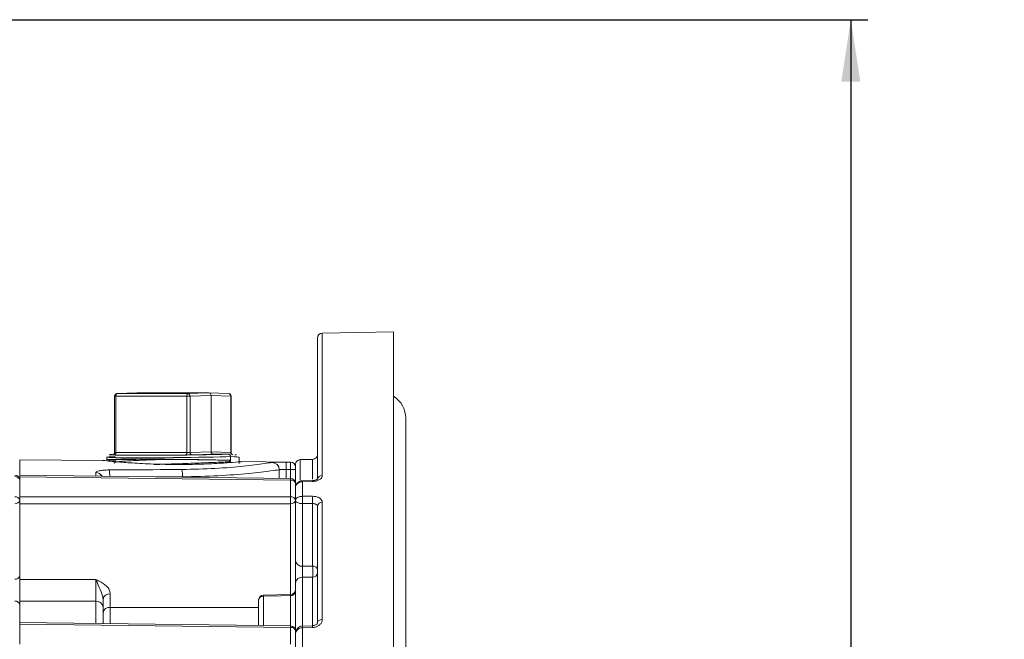
# Model space of a CAD drawing. Units: inches. Extents: x 0.7 to 33.3, y 0.7 to 21.3.
# Drawn here: x 12.6 to 16.6, y 8.8 to 11.3 of the extents above; entities that cross this region are included whole.
import ezdxf

# ---------------------------------------------------------------- set-up
doc = ezdxf.new("R2010")
doc.units = ezdxf.units.IN
doc.header["$MEASUREMENT"] = 0
doc.layers.add('1', color=7, linetype='Continuous')
doc.styles.add('SLDTEXTSTYLE0', font='TXT', dxfattribs={"width": 0.7})
doc.dimstyles.new('SLDDIMSTYLE0', dxfattribs={"dimtxt": 0.253255, "dimasz": 0.253255, "dimexe": 0, "dimexo": 0.0625, "dimgap": 0.063314, "dimtad": 0, "dimtih": 1, "dimtoh": 1, "dimdec": 1, "dimrnd": 1e-09, "dimzin": 12, "dimdsep": 46, "dimtxsty": 'SLDTEXTSTYLE0', "dimsah": 1, "dimcen": 0.09, "dimadec": 0, "dimazin": 3, "dimtfac": 1, "dimtdec": 3, "dimtofl": 0, "dimtmove": 0, "dimatfit": 3, "dimfxl": 0, "dimfrac": 2, "dimtolj": 1, "dimtzin": 12, "dimarcsym": 0})

# ---------------------------------------------------------------- blocks, each defined once
blk = doc.blocks.new('_D')
at = {"layer": '1'}
for p, q in [((10.115, 11.3207), (16.0305, 11.3207)), ((15.9605, 11.3207), (15.9605, 7.814)), ((15.4101, 7.4302), (15.3344, 7.4302)), ((15.3344, 7.4302), (15.3344, 7.0307)), ((16.511, 7.4302), (16.5867, 7.4302)), ((16.5867, 7.4302), (16.5867, 7.0307)), ((15.3344, 7.0307), (15.4101, 7.0307)), ((16.5867, 7.0307), (16.511, 7.0307)), ((15.9605, 3.5148), (15.9605, 6.9802)), ((10.0719, 3.5148), (16.0305, 3.5148))]:
    blk.add_line(p, q, dxfattribs=at)
for points in [[(15.9605, 11.3207), (15.9216, 11.0675), (15.9995, 11.0675)], [(15.9605, 3.5148), (15.9995, 3.768), (15.9216, 3.768)]]:
    blk.add_solid(points, dxfattribs=at)
at = {"layer": '1', "char_height": 0.25, "attachment_point": 1, "style": 'SLDTEXTSTYLE0'}
for s, insert in [('7.8in', (15.6001, 7.8029)), ('19.8cm', (15.4101, 7.3529))]:
    blk.add_mtext(s, dxfattribs=dict(at, insert=insert))

msp = doc.modelspace()

# ---------------------------------------------------------------- linework, layer by layer
at = {"color": 7, "linetype": 'Continuous', "lineweight": 15}
for p, q in [((14.0944, 10.0477), (13.804, 10.0426)), ((14.0944, 10.0477), (14.0944, 9.1304)), ((13.7844, 9.446), (13.7844, 10.0227)), ((12.9568, 9.7862), (12.9568, 9.556)), ((12.9619, 9.7862), (12.9619, 9.5558)), ((13.2512, 9.7862), (12.9619, 9.7862)), ((13.0469, 9.7991), (12.9664, 9.7962)), ((12.9667, 9.7962), (12.9664, 9.7962)), ((13.0471, 9.7991), (12.9667, 9.7962)), ((12.9667, 9.7962), (13.256, 9.7962)), ((13.3416, 9.7991), (13.0471, 9.7991)), ((13.2512, 9.5558), (13.2512, 9.7862)), ((13.2648, 9.7862), (13.2512, 9.7862)), ((13.256, 9.7962), (13.3416, 9.7991)), ((13.3504, 9.7891), (13.2648, 9.7862)), ((13.2648, 9.7862), (13.2648, 9.5562)), ((13.4224, 9.7962), (13.3419, 9.7991)), ((13.3504, 9.7891), (13.3504, 9.5591)), ((13.4308, 9.7862), (13.3504, 9.7891)), ((13.4308, 9.5562), (13.4308, 9.7862)), ((13.432, 9.556), (13.432, 9.7862)), ((14.1444, 4.1357), (14.1444, 9.6957)), ((12.909, 9.5238), (12.5694, 9.5267)), ((12.5694, 9.4633), (12.5694, 9.5267)), ((12.9244, 9.5369), (12.9244, 9.5265)), ((13.2464, 9.5458), (12.957, 9.5458)), ((12.9594, 9.5241), (12.9591, 9.5241)), ((12.9593, 9.5262), (12.9596, 9.5159)), ((12.9619, 9.5558), (13.2512, 9.5558)), ((13.2648, 9.5562), (13.3504, 9.5591)), ((13.3591, 9.5491), (13.2735, 9.5462)), ((13.3504, 9.5591), (13.4308, 9.5562)), ((13.4209, 9.5491), (13.3591, 9.5491)), ((13.4218, 9.5241), (13.4296, 9.5189)), ((13.4218, 9.5241), (13.4296, 9.5241)), ((13.4296, 9.5391), (13.4296, 9.5241)), ((13.4296, 9.5189), (13.4296, 9.5241)), ((13.4644, 9.5113), (13.4644, 9.5369)), ((13.7647, 9.528), (13.714, 9.5271)), ((12.9603, 9.5163), (12.9541, 9.5127)), ((13.6746, 9.5171), (13.4727, 9.5189)), ((13.6571, 9.5165), (13.6746, 9.5164)), ((13.6746, 9.4864), (13.6571, 9.4865)), ((13.6944, 9.4864), (13.6746, 9.4864)), ((13.6944, 9.4297), (13.6944, 9.5071)), ((13.6746, 9.4496), (12.5694, 9.4633)), ((12.5694, 9.4574), (12.5694, 9.4633)), ((13.6746, 9.4438), (12.5694, 9.4574)), ((12.5694, 9.3754), (12.5694, 9.4574)), ((13.6746, 9.3754), (13.6746, 9.4438)), ((13.7646, 9.4413), (13.7238, 9.4403)), ((13.7238, 9.4408), (13.7238, 9.4408)), ((13.6944, 9.4297), (13.6944, 9.3613)), ((13.7647, 9.4379), (13.7239, 9.4369)), ((13.7239, 9.4369), (13.7239, 9.3774)), ((12.5694, 9.3754), (13.6746, 9.3754)), ((12.5694, 9.3471), (12.5694, 9.3754)), ((13.6944, 9.3613), (13.6944, 9.0242)), ((13.6746, 9.3471), (12.5694, 9.3471)), ((12.5694, 9.0388), (12.5694, 9.3471)), ((13.7239, 9.3475), (13.7239, 9.0926)), ((13.7647, 9.0926), (13.7647, 9.3476)), ((13.7844, 8.8624), (13.7844, 9.3372)), ((13.804, 9.3528), (13.804, 8.8749)), ((14.0944, 9.1304), (14.0944, 3.7838)), ((13.7647, 9.0478), (13.7239, 9.0478)), ((13.6944, 8.8286), (13.6944, 9.0242)), ((12.9391, 8.9791), (12.9391, 8.924)), ((13.6748, 8.9772), (13.5639, 8.9746)), ((12.5694, 8.8622), (12.5694, 8.9497)), ((12.9094, 8.926), (12.9094, 8.8581)), ((13.5444, 8.8502), (13.5444, 8.9546)), ((13.6746, 8.8486), (12.5694, 8.8622)), ((12.5694, 8.8564), (12.5694, 8.8622)), ((13.6746, 8.8428), (12.5694, 8.8564)), ((12.5694, 8.7744), (12.5694, 8.8564)), ((13.6746, 8.7744), (13.6746, 8.8428)), ((13.7646, 8.8495), (13.7237, 8.8484)), ((13.7237, 8.8492), (13.7237, 8.8493)), ((13.7647, 8.8427), (13.7239, 8.8416)), ((13.7239, 8.8416), (13.7239, 8.763)), ((13.6944, 8.8286), (13.6944, 8.7602))]:
    msp.add_line(p, q, dxfattribs=at)
at = {"color": 8, "linetype": 'Continuous', "lineweight": 15}
for p, q in [((13.804, 10.0426), (13.804, 9.4623)), ((12.9619, 9.7862), (12.9568, 9.7862)), ((13.432, 9.7862), (13.4308, 9.7862)), ((13.714, 9.5271), (13.714, 9.4429)), ((13.7647, 9.4479), (13.7647, 9.528)), ((13.6283, 9.4502), (13.6283, 9.4856)), ((13.6571, 9.4865), (13.6571, 9.4499)), ((13.6746, 9.5164), (13.6746, 9.5171)), ((13.6746, 9.4496), (13.6746, 9.4864)), ((12.8797, 9.4595), (12.8797, 9.474)), ((13.2335, 9.4551), (13.2335, 9.457)), ((13.6746, 9.4438), (13.6746, 9.4496)), ((13.6746, 8.9772), (13.6746, 9.3471)), ((13.7239, 9.0478), (13.7239, 8.852)), ((13.7647, 8.8522), (13.7647, 9.0478)), ((13.564, 8.9703), (13.564, 8.85)), ((13.6747, 8.8486), (13.6747, 8.9728)), ((12.8797, 8.8584), (12.8797, 8.9494)), ((13.6746, 8.8428), (13.6746, 8.8486))]:
    msp.add_line(p, q, dxfattribs=at)
at = {"color": 7, "linetype": 'Continuous', "lineweight": 15, "flags": 128}
for points in [[(12.9619, 9.7862), (12.962, 9.7881), (12.9622, 9.79), (12.9627, 9.7917), (12.9633, 9.7932), (12.964, 9.7944), (12.9648, 9.7954), (12.9657, 9.796), (12.9667, 9.7962)], [(13.2512, 9.7862), (13.2513, 9.7881), (13.2516, 9.79), (13.252, 9.7917), (13.2526, 9.7932), (13.2534, 9.7944), (13.2542, 9.7954), (13.2551, 9.796), (13.256, 9.7962)], [(12.957, 9.5458), (12.958, 9.5461), (12.9589, 9.5467), (12.9597, 9.5476), (12.9605, 9.5488), (12.9611, 9.5503), (12.9615, 9.5521), (12.9618, 9.5539), (12.9619, 9.5558)], [(13.2464, 9.5458), (13.2473, 9.5461), (13.2482, 9.5467), (13.2491, 9.5476), (13.2498, 9.5488), (13.2504, 9.5503), (13.2509, 9.5521), (13.2511, 9.5539), (13.2512, 9.5558)], [(13.7239, 9.3774), (13.7344, 9.3775), (13.7398, 9.3775), (13.7647, 9.3775)], [(13.7647, 9.3476), (13.7398, 9.3476), (13.7239, 9.3475)], [(13.7239, 9.0926), (13.7436, 9.0926), (13.7647, 9.0926)], [(12.5694, 9.0388), (12.7401, 9.0387), (12.8797, 9.0386)], [(13.6747, 8.9728), (13.6348, 8.9719), (13.564, 8.9703)], [(12.8797, 8.9494), (12.7894, 8.9495), (12.5694, 8.9497)], [(13.7844, 8.8624), (13.7848, 8.8648), (13.7859, 8.8671), (13.7877, 8.8693), (13.7901, 8.8711), (13.7931, 8.8727), (13.7965, 8.8739), (13.8002, 8.8746), (13.804, 8.8749)]]:
    msp.add_lwpolyline(points, dxfattribs=at)
at = {"color": 8, "linetype": 'Continuous', "lineweight": 15, "flags": 128}
msp.add_lwpolyline([(12.9391, 8.924), (13.3026, 8.9237), (13.5444, 8.9236)], dxfattribs=at)
at = {"color": 7, "linetype": 'Continuous', "lineweight": 15}
for centre, radius, start, end in [((13.8044, 10.0227), 0.02, 91, 180), ((12.9668, 9.7862), 0.01, 92.102, 180), ((13.2553, 9.7867), 0.00949, 356.7218, 85.4082), ((13.422, 9.7862), 0.01, 0, 87.898), ((14.0394, 9.6957), 0.105, 0, 58.4119), ((13.2742, 9.5556), 0.00949, 176.7218, 265.4082), ((13.7144, 9.5071), 0.02, 91, 180), ((13.7644, 9.548), 0.02, 271, 0), ((13.1112, 9.4622), 0.1224, 357.5754, 11.5132), ((13.5984, 9.4857), 0.0299, 359.7609, 87.8927), ((12.7498, 9.5015), 0.9073, 359.0531, 0.9469), ((13.6744, 9.4971), 0.02, 0, 89.5), ((13.6744, 9.4964), 0.02, 0.0078, 89.508), ((12.5494, 9.4435), 0.02, 0, 89.2929), ((12.5519, 9.44), 0.0178, 11.3238, 97.6753), ((13.6744, 9.4297), 0.02, 0, 89.2929), ((13.6769, 9.4262), 0.0178, 11.3238, 97.6753), ((13.8026, 9.444), 0.0184, 85.6137, 173.6852), ((12.5519, 9.3578), 0.0178, 11.3238, 97.6753), ((12.5519, 9.3648), 0.0178, 262.3247, 348.6762), ((13.6769, 9.3578), 0.0178, 11.3238, 97.6753), ((12.3324, 9.3613), 1.3423, 359.3963, 0.6037), ((13.6769, 9.3648), 0.0178, 262.3247, 348.6762), ((14.3306, 9.3625), 0.6069, 178.5889, 181.4111), ((14.3716, 9.3626), 0.607, 178.5894, 181.4106), ((13.8023, 9.3348), 0.0181, 84.6355, 172.2009), ((13.7205, 9.1189), 0.0266, 191.2255, 277.3001), ((13.767, 9.075), 0.0177, 11.2255, 97.3001), ((12.5519, 9.0569), 0.0178, 262.3247, 348.6762), ((13.7214, 9.0206), 0.0273, 84.8266, 172.502), ((13.7664, 9.0659), 0.0182, 264.8216, 352.4941), ((12.9356, 8.9527), 0.0267, 82.3247, 168.6762), ((13.5644, 8.9546), 0.02, 91.3374, 180), ((13.5624, 8.9522), 0.0181, 84.7453, 172.3745), ((13.6764, 8.9909), 0.0182, 264.7567, 352.3924), ((13.6744, 8.9972), 0.02, 271.447, 359.9911), ((12.5514, 8.932), 0.0182, 7.8934, 95.7882), ((12.8824, 8.9223), 0.0273, 7.8598, 95.7676), ((12.9356, 8.8976), 0.0267, 82.3247, 168.6762), ((13.6744, 8.8286), 0.02, 0, 89.2929), ((13.6769, 8.8251), 0.0178, 11.3238, 97.6753)]:
    msp.add_arc(centre, radius, start, end, dxfattribs=at)
at = {"color": 8, "linetype": 'Continuous', "lineweight": 15}
for centre, radius, start, end in [((13.4214, 9.7868), 0.0094, 356.0768, 84.2253), ((13.4402, 9.5555), 0.0094, 176.0768, 264.2253), ((12.8209, 9.4616), 0.1159, 358.5962, 11.5515), ((12.8795, 9.444), 0.0301, 30.352, 89.7527), ((13.4976, 9.4325), 0.2263, 1.134, 2.1126), ((13.5462, 9.4336), 0.2185, 1.1209, 2.1335), ((13.1909, 8.9623), 0.3733, 1.2253, 1.8902), ((14.4706, 8.8626), 0.747, 181.0228, 181.6113), ((14.4938, 8.8632), 0.7294, 181.0141, 181.6165)]:
    msp.add_arc(centre, radius, start, end, dxfattribs=at)
at = {"color": 7, "linetype": 'Continuous', "lineweight": 15}
for centre, major_axis, ratio, start_param, end_param in [((13.3416, 9.7891), (0, 0.01), 0.87128, 4.713654, 6.284145), ((13.1944, 9.5391), (0.27, 0.0022), 0.014644, 2.628481, 5.770074), ((13.1944, 9.5241), (0.27, -0.0023), 0.015207, 0.513121, 3.654714), ((13.1943, 9.5491), (0.26, 0.0022), 0.015207, 3.089215, 5.770736), ((12.9669, 9.5462), (0.02, 0.0002), 0.015207, 2.645925, 4.199268), ((13.1943, 9.5241), (0.235, -0.002), 0.015207, 1.740577, 3.142197), ((13.2562, 9.5462), (0.02, 0.0002), 0.015207, 4.199268, 5.752611), ((13.2561, 9.5562), (0.01, 0.00017), 0.030408, 4.198877, 5.75222), ((13.3591, 9.5591), (0, 0.01), 0.87128, 1.572061, 3.142553), ((13.1944, 9.5391), (0.27, -0.0022), 0.014644, 0.000121, 0.513112), ((13.1945, 9.5491), (0.26, -0.0022), 0.015207, 6.042853, 6.335563)]:
    msp.add_ellipse(centre, major_axis=major_axis, ratio=ratio, start_param=start_param, end_param=end_param, dxfattribs=at)
at = {"color": 8, "linetype": 'Continuous', "lineweight": 15}
for centre, major_axis, ratio, start_param, end_param in [((13.1943, 9.5491), (0.26, 0.0022), 0.015207, 2.835031, 3.089215), ((12.9668, 9.5562), (0.01, 0.00017), 0.030408, 3.144917, 4.198877), ((13.422, 9.5562), (0.01, -0.00017), 0.030408, 6.279501, 6.779244), ((15.0793, 6.9157), (29.2508, 0), 0.087052, 1.633943, 1.637599)]:
    msp.add_ellipse(centre, major_axis=major_axis, ratio=ratio, start_param=start_param, end_param=end_param, dxfattribs=at)
at = {"color": 7, "linetype": 'Continuous', "lineweight": 15}
for points, knots in [([(12.909, 9.5236), (12.9084, 9.5237), (12.9036, 9.5242), (12.9195, 9.5224), (12.9437, 9.5201), (12.9536, 9.5192)], [0, 0, 0, 0, 0.067608, 0.616503, 1, 1, 1, 1]), ([(12.9566, 9.556), (12.9567, 9.5556), (12.9568, 9.554), (12.9559, 9.5516), (12.9543, 9.5493), (12.9525, 9.5477), (12.9508, 9.5468), (12.9495, 9.5464), (12.9486, 9.5462), (12.9482, 9.5461), (12.948, 9.5461), (12.948, 9.5461), (12.948, 9.5461)], [0, 0, 0, 0, 0.074912, 0.284307, 0.452304, 0.593849, 0.712049, 0.803841, 0.860908, 0.900822, 0.945593, 1, 1, 1, 1]), ([(12.9599, 9.5161), (12.9617, 9.5167), (12.9651, 9.5179), (12.9823, 9.5197), (13.0071, 9.5214), (13.0299, 9.5226), (13.0413, 9.5232)], [0, 0, 0, 0, 0.249911, 0.499882, 0.749911, 1, 1, 1, 1]), ([(13.0413, 9.5232), (13.0476, 9.5235), (13.0743, 9.5248), (13.1136, 9.5264), (13.147, 9.5277), (13.1547, 9.528)], [0, 0, 0, 0, 0.190589, 0.815295, 1, 1, 1, 1]), ([(13.1547, 9.528), (13.1691, 9.5279), (13.2114, 9.5277), (13.2846, 9.5269), (13.365, 9.5257), (13.4028, 9.5246), (13.4218, 9.5241)], [0, 0, 0, 0, 0.144936, 0.425016, 0.712607, 1, 1, 1, 1]), ([(13.4209, 9.5491), (13.4219, 9.549), (13.4239, 9.5488), (13.4265, 9.5471), (13.4285, 9.5445), (13.4294, 9.5419), (13.4296, 9.5401), (13.4296, 9.5394), (13.4296, 9.5391)], [0, 0, 0, 0, 0.2146144, 0.4292282, 0.6438576, 0.858517, 0.9562163, 1, 1, 1, 1]), ([(13.4368, 9.5476), (13.4365, 9.5477), (13.4351, 9.5485), (13.4333, 9.5508), (13.432, 9.5536), (13.4321, 9.5554), (13.4322, 9.556)], [0, 0, 0, 0, 0.1176119, 0.4770119, 0.8222345, 1, 1, 1, 1]), ([(12.9344, 9.4848), (12.932, 9.4848), (12.923, 9.4847), (12.9078, 9.4837), (12.8923, 9.4814), (12.8817, 9.4781), (12.8803, 9.4754), (12.8797, 9.474)], [0, 0, 0, 0, 0.07988, 0.304574, 0.533878, 0.766712, 1, 1, 1, 1]), ([(12.9344, 9.4848), (12.9543, 9.4849), (13.0532, 9.4856), (13.1521, 9.4862), (13.2311, 9.4866)], [0, 0, 0, 0, 0.20144, 1, 1, 1, 1]), ([(12.9536, 9.5192), (12.9715, 9.5176), (13.0093, 9.5143), (13.092, 9.5094), (13.1883, 9.5067), (13.2876, 9.5074), (13.3766, 9.5112), (13.441, 9.5157), (13.4747, 9.5187), (13.4732, 9.5185), (13.4727, 9.5185)], [0, 0, 0, 0, 0.117595, 0.248102, 0.38441, 0.524059, 0.66371, 0.800007, 0.930111, 1, 1, 1, 1]), ([(13.1167, 9.5067), (13.1332, 9.5073), (13.1786, 9.5089), (13.2588, 9.5115), (13.3432, 9.5146), (13.3996, 9.517), (13.4226, 9.5185), (13.4296, 9.5189)], [0, 0, 0, 0, 0.142969, 0.392191, 0.641414, 0.890638, 1, 1, 1, 1]), ([(13.2311, 9.4866), (13.2774, 9.4877), (13.37, 9.4898), (13.4874, 9.5005), (13.5652, 9.5104), (13.5898, 9.5141), (13.5995, 9.5156)], [0, 0, 0, 0, 0.2711976, 0.5430898, 0.8182254, 1, 1, 1, 1]), ([(13.6283, 9.4856), (13.6178, 9.4841), (13.5915, 9.4805), (13.5079, 9.4707), (13.3821, 9.4601), (13.283, 9.458), (13.2335, 9.457)], [0, 0, 0, 0, 0.180869, 0.455321, 0.727583, 1, 1, 1, 1]), ([(13.5995, 9.5156), (13.6019, 9.5158), (13.6065, 9.5162), (13.621, 9.5166), (13.6385, 9.5166), (13.6511, 9.5166), (13.6571, 9.5165)], [0, 0, 0, 0, 0.259172, 0.517433, 0.774641, 1, 1, 1, 1]), ([(13.6571, 9.4865), (13.6541, 9.4866), (13.6478, 9.4867), (13.6391, 9.4866), (13.6318, 9.4863), (13.6295, 9.4858), (13.6283, 9.4856)], [0, 0, 0, 0, 0.226271, 0.483965, 0.741857, 1, 1, 1, 1]), ([(13.6746, 9.4864), (13.6746, 9.4898), (13.6746, 9.4965), (13.6746, 9.5055), (13.6746, 9.5123), (13.6746, 9.5158), (13.6746, 9.5162), (13.6746, 9.5164)], [0, 0, 0, 0, 0.217949, 0.435902, 0.653847, 0.871786, 1, 1, 1, 1]), ([(13.7238, 9.4407), (13.7234, 9.4407), (13.719, 9.4411), (13.7112, 9.4386), (13.7021, 9.4328), (13.6965, 9.4247), (13.694, 9.4178), (13.6946, 9.4142), (13.6947, 9.4137)], [0, 0, 0, 0, 0.025906, 0.292553, 0.529454, 0.749317, 0.961101, 1, 1, 1, 1]), ([(13.7847, 9.4479), (13.7848, 9.4481), (13.785, 9.4485), (13.7836, 9.4468), (13.7797, 9.4446), (13.7737, 9.4427), (13.7683, 9.4417), (13.7653, 9.4418), (13.7646, 9.4419)], [0, 0, 0, 0, 0.07826, 0.286964, 0.50634, 0.717629, 0.944446, 1, 1, 1, 1]), ([(13.7647, 9.4379), (13.7673, 9.438), (13.7744, 9.4384), (13.7854, 9.4413), (13.7957, 9.4469), (13.8027, 9.4542), (13.8036, 9.4596), (13.804, 9.4623)], [0, 0, 0, 0, 0.124503, 0.339756, 0.558193, 0.778986, 1, 1, 1, 1]), ([(13.6944, 9.4136), (13.6945, 9.4152), (13.6949, 9.4194), (13.6983, 9.4259), (13.7049, 9.4318), (13.7137, 9.436), (13.7205, 9.4366), (13.7239, 9.4369)], [0, 0, 0, 0, 0.135934, 0.352036, 0.566603, 0.780726, 1, 1, 1, 1]), ([(13.6944, 9.3608), (13.6944, 9.3608), (13.6944, 9.3626), (13.6956, 9.3667), (13.7011, 9.3719), (13.7088, 9.3752), (13.7163, 9.377), (13.7213, 9.3773), (13.7239, 9.3774)], [0, 0, 0, 0, 0.004617, 0.220203, 0.487687, 0.690104, 0.839649, 1, 1, 1, 1]), ([(13.6944, 9.3608), (13.6944, 9.3607), (13.6944, 9.3593), (13.6956, 9.356), (13.7011, 9.352), (13.7088, 9.3493), (13.7163, 9.3479), (13.7213, 9.3476), (13.7239, 9.3475)], [0, 0, 0, 0, 0.004618, 0.220215, 0.487667, 0.690068, 0.839623, 1, 1, 1, 1]), ([(13.804, 9.3528), (13.8039, 9.3546), (13.8034, 9.3592), (13.7989, 9.3661), (13.79, 9.3724), (13.7782, 9.3767), (13.7692, 9.3772), (13.7647, 9.3775)], [0, 0, 0, 0, 0.134927, 0.353423, 0.570005, 0.785134, 1, 1, 1, 1]), ([(13.7647, 9.3476), (13.767, 9.3475), (13.7715, 9.3474), (13.7774, 9.3456), (13.7818, 9.343), (13.7841, 9.34), (13.7843, 9.338), (13.7844, 9.3372)], [0, 0, 0, 0, 0.213475, 0.428188, 0.645276, 0.86466, 1, 1, 1, 1]), ([(13.6944, 9.0242), (13.6944, 9.0289), (13.6944, 9.0382), (13.6944, 9.0575), (13.6944, 9.0779), (13.6944, 9.0976), (13.6944, 9.1089), (13.6944, 9.1137), (13.6944, 9.1138)], [0, 0, 0, 0, 0.199627, 0.399255, 0.598842, 0.798406, 0.99799, 1, 1, 1, 1]), ([(13.7239, 9.0478), (13.7238, 9.0501), (13.7237, 9.0548), (13.7236, 9.0644), (13.7236, 9.0746), (13.7237, 9.0846), (13.7238, 9.0899), (13.7239, 9.0926)], [0, 0, 0, 0, 0.199672, 0.399288, 0.598839, 0.798389, 1, 1, 1, 1]), ([(13.7647, 9.0478), (13.7648, 9.0502), (13.7649, 9.0549), (13.7649, 9.0646), (13.7649, 9.0747), (13.7649, 9.0848), (13.7648, 9.09), (13.7647, 9.0926)], [0, 0, 0, 0, 0.201422, 0.401031, 0.600671, 0.800345, 1, 1, 1, 1]), ([(12.5694, 9.0467), (12.5694, 9.0418), (12.5694, 9.0299), (12.5694, 9.0056), (12.5694, 8.9787), (12.5694, 8.956), (12.5694, 8.9457), (12.5694, 8.9418)], [0, 0, 0, 0, 0.1620284, 0.3941521, 0.6262641, 0.8583694, 1, 1, 1, 1]), ([(12.5694, 8.9497), (12.5694, 8.9544), (12.5694, 8.9639), (12.5694, 8.9833), (12.5694, 9.0036), (12.5694, 9.0234), (12.5694, 9.0338), (12.5694, 9.0388)], [0, 0, 0, 0, 0.200996, 0.401992, 0.602978, 0.803959, 1, 1, 1, 1]), ([(12.8797, 9.0386), (12.8797, 9.0386), (12.8845, 9.0363), (12.9004, 9.0284), (12.9212, 9.0153), (12.9365, 8.9965), (12.9382, 8.9849), (12.9391, 8.9791)], [0, 0, 0, 0, 0.002856, 0.161264, 0.544109, 0.771555, 1, 1, 1, 1]), ([(12.8797, 8.9494), (12.8797, 8.9542), (12.8797, 8.9636), (12.8798, 8.983), (12.8798, 9.0033), (12.8797, 9.0232), (12.8797, 9.0335), (12.8797, 9.0386)], [0, 0, 0, 0, 0.200866, 0.401726, 0.602574, 0.803418, 1, 1, 1, 1]), ([(12.8797, 9.0386), (12.8797, 9.0386), (12.8809, 9.0362), (12.8832, 9.0313), (12.8901, 9.0153), (12.8986, 8.9946), (12.9078, 8.9724), (12.9089, 8.9624), (12.9094, 8.9579)], [0, 0, 0, 0, 0.003349, 0.111796, 0.218951, 0.650084, 0.840105, 1, 1, 1, 1]), ([(12.9094, 8.9579), (12.9094, 8.9548), (12.9094, 8.9426), (12.9094, 8.9331), (12.9094, 8.926)], [0, 0, 0, 0, 0.258897, 1, 1, 1, 1]), ([(13.7237, 8.849), (13.7231, 8.8491), (13.7193, 8.8495), (13.7126, 8.847), (13.7051, 8.8419), (13.6994, 8.8346), (13.6952, 8.8252), (13.6947, 8.818), (13.6944, 8.8142)], [0, 0, 0, 0, 0.036171, 0.226997, 0.399064, 0.573666, 0.771144, 1, 1, 1, 1]), ([(13.7239, 8.8416), (13.7213, 8.8414), (13.7163, 8.8409), (13.7088, 8.838), (13.7011, 8.8324), (13.6956, 8.8239), (13.6944, 8.8173), (13.6944, 8.8143), (13.6944, 8.8142)], [0, 0, 0, 0, 0.160351, 0.309896, 0.512313, 0.779797, 0.995383, 1, 1, 1, 1]), ([(13.7843, 8.8624), (13.7843, 8.8621), (13.7844, 8.8611), (13.7835, 8.8587), (13.7795, 8.8547), (13.774, 8.8519), (13.7687, 8.8504), (13.7654, 8.8505), (13.7646, 8.8505)], [0, 0, 0, 0, 0.075695, 0.365361, 0.565816, 0.745303, 0.933917, 1, 1, 1, 1]), ([(13.7647, 8.8427), (13.7673, 8.8428), (13.7745, 8.8434), (13.7855, 8.8472), (13.7957, 8.8545), (13.8027, 8.8642), (13.8036, 8.8713), (13.804, 8.8749)], [0, 0, 0, 0, 0.125593, 0.342608, 0.56121, 0.780461, 1, 1, 1, 1])]:
    msp.add_open_spline(points, degree=3, knots=knots, dxfattribs=at)
at = {"color": 8, "linetype": 'Continuous', "lineweight": 15}
for points, knots in [([(13.6749, 8.9769), (13.6749, 8.9769), (13.6748, 8.9769), (13.6748, 8.975), (13.6748, 8.9733), (13.6747, 8.9728)], [0, 0, 0, 0, 0.33912, 0.841393, 1, 1, 1, 1]), ([(12.9391, 8.924), (12.9391, 8.9188), (12.939, 8.9083), (12.939, 8.8884), (12.939, 8.8706), (12.939, 8.8611), (12.939, 8.8577)], [0, 0, 0, 0, 0.280849, 0.561694, 0.842549, 1, 1, 1, 1])]:
    msp.add_open_spline(points, degree=3, knots=knots, dxfattribs=at)

# ---------------------------------------------------------------- dimensions: what is measured, and where the dimension line sits
at = {"layer": '1'}
dim = msp.add_linear_dim(base=(15.9605, 3.5148), p1=(10.045, 11.3207), p2=(10.0019, 3.5148), angle=90, dimstyle='SLDDIMSTYLE0', dxfattribs=at)
dim.commit()
dim.dimension.update_dxf_attribs({"geometry": '_D', "text_midpoint": (15.9605, 7.3971), "dimtype": 160})

doc.saveas('drawing.dxf')
